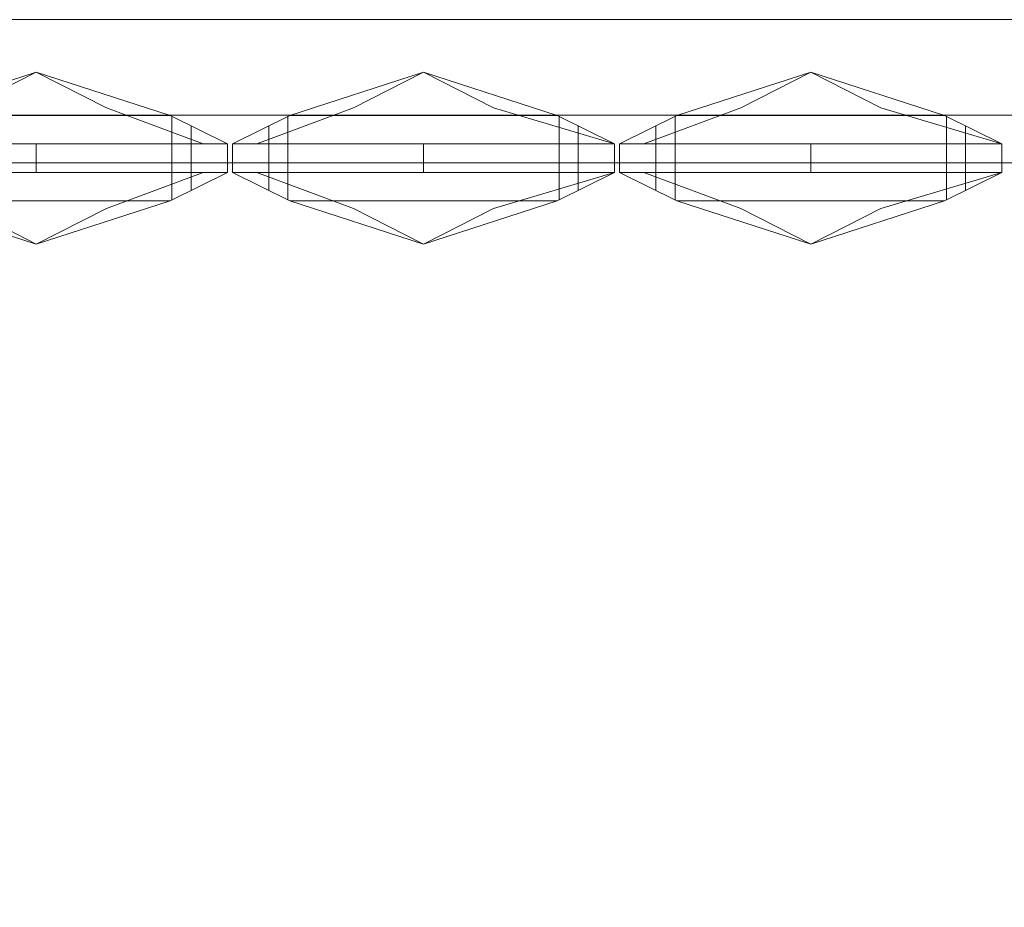
# Model space of a CAD drawing. Units: millimetres. Extents: x -605615803 to 17, y -1703671404 to 113.
# Drawn here: x -605612024 to -605611921, y -1703669697 to -1703669604 of the extents above; entities that cross this region are included whole.
import ezdxf

# ---------------------------------------------------------------- set-up
doc = ezdxf.new("R2010")
doc.units = ezdxf.units.MM
doc.linetypes.add('ACAD_ISO02W100', pattern=[15, 12, -3])
doc.layers.get('0').update_dxf_attribs({"lineweight": 9, "true_color": 0x1c1c1c})
doc.layers.get('Defpoints').update_dxf_attribs({"color": 3, "lineweight": 0})
doc.styles.add('2F обычный', font='Montserrat-Light.ttf', dxfattribs={"width": 0.8})
doc.dimstyles.new('stroitelniy3', dxfattribs={"dimtxt": 80, "dimasz": 30, "dimexe": 5, "dimexo": 10, "dimgap": 20, "dimtad": 1, "dimtoh": 1, "dimdec": 0, "dimrnd": 5, "dimtxsty": '2F обычный', "dimblk": 'ARCHTICK', "dimcen": 0.09, "dimdle": 2, "dimadec": 0, "dimazin": 2, "dimtfac": 1, "dimtdec": 0, "dimtmove": 1, "dimatfit": 3, "dimfxl": 10, "dimtfill": 1, "dimtolj": 1, "dimtzin": 0, "dimarcsym": 1})

# ---------------------------------------------------------------- blocks, each defined once
blk = doc.blocks.new('A$C47282A1D')
at = {"color": 0}
for p, q in [((6, 13.48), (20, 18)), ((12.67, 14.28), (20, 18)), ((20, 18), (34, 13.48)), ((20, 18), (27.33, 14.28)), ((12.67, 14.28), (0, 10.5)), ((6, 13.48), (0, 10.5)), ((34, 13.48), (6, 13.48)), ((27.33, 14.28), (37.45, 10.5)), ((34, 13.48), (40, 10.5)), ((20, 10.5), (20, 7.5)), ((20, 7.5), (20, 9)), ((6, 4.52), (0, 7.5)), ((12.67, 3.72), (0, 7.5)), ((27.33, 3.72), (37.45, 7.5)), ((34, 4.52), (40, 7.5)), ((6, 4.52), (20, 0)), ((34, 4.52), (6, 4.52)), ((20, 0), (34, 4.52)), ((12.67, 3.72), (20, 0)), ((20, 0), (27.33, 3.72))]:
    blk.add_line(p, q, dxfattribs=at)
at = {"color": 0, "linetype": 'ACAD_ISO02W100'}
for p, q in [((3.8, 5.61), (3.8, 12.39)), ((5.8, 13.38), (5.8, 4.62)), ((34.2, 13.38), (34.2, 4.62)), ((36.2, 5.61), (36.2, 12.39))]:
    blk.add_line(p, q, dxfattribs=at)
at = {"color": 0}
for points in [[(0, 9), (0, 10.5), (40, 10.5), (40, 9)], [(0, 9), (0, 7.5), (40, 7.5), (40, 9)]]:
    blk.add_lwpolyline(points, dxfattribs=at)
blk = doc.blocks.new('_ArchTick')
at = {"color": 0, "linetype": 'ByBlock', "const_width": 0.15}
blk.add_lwpolyline([(-0.5, -0.5), (0.5, 0.5)], dxfattribs=at)
blk = doc.blocks.new('*D243')
at = {"color": 0, "lineweight": -2, "transparency": 16777216}
for p, q in [((-605612413.12, -1703669616.48), (-605612413.12, -1703669969.72)), ((-605611412.05, -1703669616.48), (-605611412.05, -1703669969.72)), ((-605612415.12, -1703669964.72), (-605611410.05, -1703669964.72))]:
    blk.add_line(p, q, dxfattribs=at)
at = {"layer": 'Defpoints', "color": 0, "lineweight": 30, "transparency": 16777216}
for p in [(-605612413.12, -1703669606.48, 2.04), (-605611412.05, -1703669606.48, 2.04), (-605611412.05, -1703669964.72)]:
    blk.add_point(p, dxfattribs=at)
at = {"color": 0, "lineweight": -2, "transparency": 16777216, "xscale": 25, "yscale": 25, "zscale": 25, "rotation": 180}
blk.add_blockref('_ArchTick', (-605612413.12, -1703669964.72), dxfattribs=at)
at = {"color": 0, "lineweight": -2, "transparency": 16777216, "xscale": 25, "yscale": 25, "zscale": 25}
blk.add_blockref('_ArchTick', (-605611412.05, -1703669964.72), dxfattribs=at)
at = {"color": 0, "transparency": 16777216, "insert": (-605611912.58, -1703669919.37), "char_height": 50, "attachment_point": 5, "style": '2F обычный', "bg_fill": 3, "box_fill_scale": 1.1, "bg_fill_color": 256, "bg_fill_true_color": 13158600, "bg_fill_transparency": 0}
blk.add_mtext('\\A1;1000', dxfattribs=at)

msp = doc.modelspace()

# ---------------------------------------------------------------- linework, layer by layer
at = {"color": 0}
msp.add_line((-605611409.05, -1703669603.98), (-605612415.12, -1703669603.98), dxfattribs=at)
for p, q in [((-605612414.62, -1703669613.98), (-605611912.08, -1703669613.98)), ((-605612415.12, -1703669618.98), (-605611912.08, -1703669618.98))]:
    msp.add_line(p, q)

# ---------------------------------------------------------------- block references
msp.add_blockref('A$C47282A1D', (-605612042.43, -1703669627.48), dxfattribs=at)
at = {"color": 0, "xscale": -1}
for p in [(-605611961.91, -1703669627.48), (-605611921.39, -1703669627.48)]:
    msp.add_blockref('A$C47282A1D', p, dxfattribs=at)

# ---------------------------------------------------------------- next in the draw order: dimensions: what is measured, and where the dimension line sits
at = {"color": 252}
dim = msp.add_linear_dim(base=(-605611412.05, -1703669964.72, -2.04), p1=(-605612413.12, -1703669606.48), p2=(-605611412.05, -1703669606.48), dimstyle='stroitelniy3', override={"dimtxt": 50, "dimasz": 25}, dxfattribs=at)
dim.commit()
dim.dimension.update_dxf_attribs({"geometry": '*D243', "text_midpoint": (-605611912.58, -1703669919.37, -2.04)})

doc.saveas('drawing.dxf')
